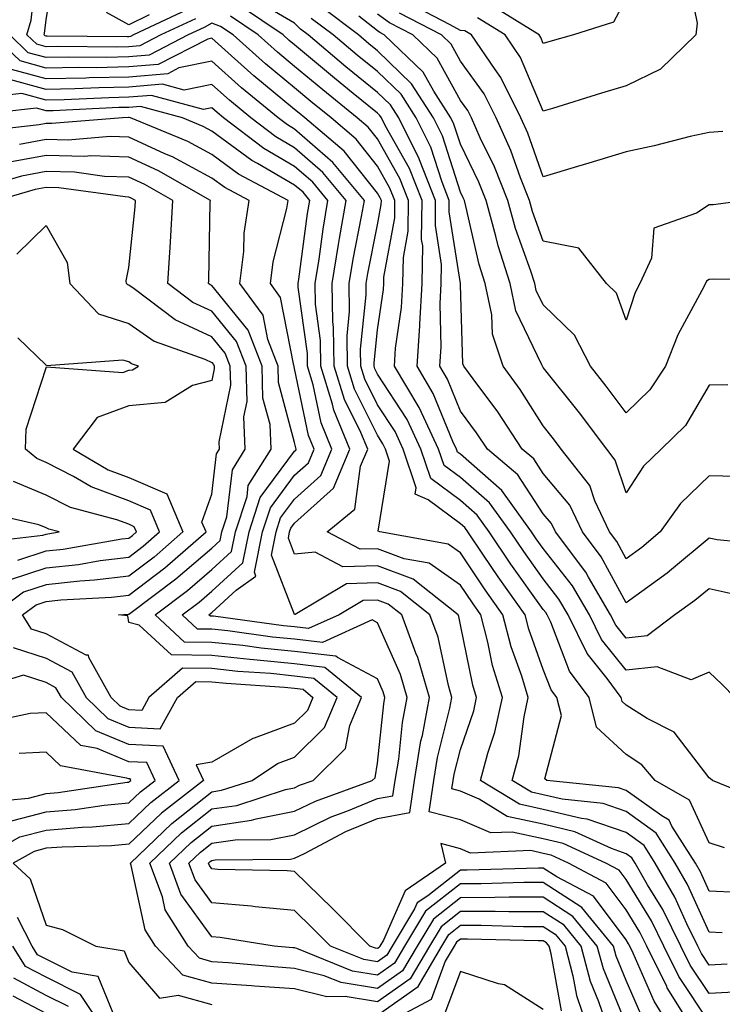
# Model space of a CAD drawing. Units: inches. Extents: x 1000163 to 1002803, y 7247738 to 7250378.
# Drawn here: x 1001745 to 1001830, y 7248425 to 7248544 of the extents above; entities that cross this region are included whole.
import ezdxf

# ---------------------------------------------------------------- set-up
doc = ezdxf.new("R2010")
doc.units = ezdxf.units.IN
doc.header["$MEASUREMENT"] = 0
doc.layers.add('Contour_10007247', color=7, linetype='Continuous', true_color=0x63177c)

msp = doc.modelspace()

# ---------------------------------------------------------------- linework, layer by layer
at = {"layer": 'Contour_10007247'}
for points in [[(1001766.09, 7248543.88, 3082), (1001761.9, 7248541.92, 3082), (1001759.36, 7248540.61, 3082), (1001758.05, 7248540.49, 3082), (1001756.59, 7248540.46, 3082), (1001749.46, 7248540.51, 3082), (1001748.05, 7248540.48, 3082), (1001746.93, 7248540.8, 3082), (1001745.75, 7248541.92, 3082), (1001746.25, 7248543.72, 3082), (1001747.07, 7248550.94, 3082)], [(1001765.03, 7248544.94, 3081), (1001758.6, 7248541.92, 3081), (1001758.24, 7248541.73, 3081), (1001758.05, 7248541.71, 3081), (1001757.84, 7248541.71, 3081), (1001748.2, 7248541.77, 3081), (1001748.05, 7248541.77, 3081), (1001747.93, 7248541.8, 3081), (1001747.82, 7248541.92, 3081), (1001747.86, 7248542.11, 3081), (1001748.05, 7248543.75, 3081), (1001749.21, 7248550.76, 3081)], [(1001825.41, 7248549.28, 3073), (1001826.62, 7248543.35, 3073), (1001826.46, 7248541.92, 3073), (1001822.19, 7248537.78, 3073), (1001818.05, 7248535.77, 3073), (1001815.06, 7248534.91, 3073), (1001809.18, 7248533.05, 3073), (1001808.05, 7248532.71, 3073), (1001805.32, 7248539.19, 3073), (1001803.47, 7248541.92, 3073), (1001800.13, 7248544, 3073)], [(1001829.7, 7248530.27, 3074), (1001828.05, 7248530.16, 3074), (1001825.78, 7248529.65, 3074), (1001821.44, 7248528.53, 3074), (1001818.05, 7248527.83, 3074), (1001813.53, 7248526.44, 3074), (1001812.16, 7248526.03, 3074), (1001808.05, 7248524.79, 3074), (1001806.18, 7248530.05, 3074), (1001805.35, 7248531.92, 3074), (1001802.92, 7248536.79, 3074), (1001802.23, 7248537.74, 3074), (1001799.39, 7248541.92, 3074), (1001798.57, 7248542.44, 3074), (1001798.05, 7248542.45, 3074), (1001796.82, 7248543.15, 3074), (1001791.87, 7248545.74, 3074)], [(1001818.05, 7248546.37, 3072), (1001816.51, 7248543.46, 3072), (1001811.7, 7248541.92, 3072), (1001808.84, 7248541.13, 3072), (1001808.05, 7248540.89, 3072), (1001807.75, 7248541.62, 3072), (1001807.54, 7248541.92, 3072), (1001801.69, 7248545.56, 3072)], [(1001760.48, 7248544.35, 3080), (1001758.05, 7248543.13, 3080), (1001755.35, 7248544.62, 3080)], [(1001831.16, 7248461.92, 3081), (1001829.63, 7248463.5, 3081), (1001828.05, 7248465, 3081), (1001825.91, 7248464.06, 3081), (1001821.78, 7248465.65, 3081), (1001818.05, 7248465.21, 3081), (1001815.08, 7248468.95, 3081), (1001813.63, 7248471.92, 3081), (1001811.56, 7248475.43, 3081), (1001808.05, 7248479.91, 3081), (1001807.21, 7248481.08, 3081), (1001806.64, 7248481.92, 3081), (1001803.04, 7248486.91, 3081), (1001798.05, 7248491.29, 3081), (1001797.69, 7248491.56, 3081), (1001797.56, 7248491.92, 3081), (1001797.13, 7248492.84, 3081), (1001794.78, 7248498.65, 3081), (1001792.82, 7248501.92, 3081), (1001793.15, 7248506.82, 3081), (1001793.14, 7248507.01, 3081), (1001793.43, 7248511.92, 3081), (1001793.5, 7248516.47, 3081), (1001793.37, 7248517.24, 3081), (1001793.43, 7248521.92, 3081), (1001791.91, 7248525.78, 3081), (1001788.98, 7248530.99, 3081), (1001788.51, 7248531.92, 3081), (1001788.33, 7248532.2, 3081), (1001788.05, 7248532.48, 3081), (1001785.1, 7248534.87, 3081), (1001782.84, 7248536.71, 3081), (1001778.05, 7248540.72, 3081), (1001777.39, 7248541.26, 3081), (1001776.65, 7248541.92, 3081), (1001771.53, 7248545.4, 3081)], [(1001830.6, 7248474.47, 3080), (1001828.05, 7248475.06, 3080), (1001826.34, 7248473.63, 3080), (1001823.91, 7248471.92, 3080), (1001820.58, 7248469.39, 3080), (1001818.05, 7248469.1, 3080), (1001816.8, 7248470.67, 3080), (1001816.18, 7248471.92, 3080), (1001813.5, 7248476.47, 3080), (1001813.19, 7248477.06, 3080), (1001809.51, 7248481.92, 3080), (1001809.05, 7248482.92, 3080), (1001808.05, 7248484.11, 3080), (1001804.96, 7248488.83, 3080), (1001801.3, 7248491.92, 3080), (1001800.01, 7248493.88, 3080), (1001798.05, 7248496.5, 3080), (1001796.49, 7248500.36, 3080), (1001795.55, 7248501.92, 3080), (1001795.71, 7248504.26, 3080), (1001795.6, 7248509.47, 3080), (1001795.74, 7248511.92, 3080), (1001795.77, 7248514.2, 3080), (1001795.03, 7248518.9, 3080), (1001795.06, 7248521.92, 3080), (1001793.13, 7248526.84, 3080), (1001793.09, 7248526.96, 3080), (1001790.61, 7248531.92, 3080), (1001789.61, 7248533.48, 3080), (1001788.05, 7248534.99, 3080), (1001784.22, 7248538.09, 3080), (1001779.67, 7248541.92, 3080), (1001778.75, 7248542.62, 3080), (1001778.05, 7248543.33, 3080), (1001774.66, 7248545.31, 3080)], [(1001831.36, 7248488.61, 3078), (1001828.05, 7248488.71, 3078), (1001824.6, 7248485.37, 3078), (1001822.17, 7248481.92, 3078), (1001819.93, 7248480.04, 3078), (1001818.05, 7248478.66, 3078), (1001816.91, 7248480.78, 3078), (1001816.04, 7248481.92, 3078), (1001814.28, 7248485.69, 3078), (1001813.67, 7248487.54, 3078), (1001810.22, 7248491.92, 3078), (1001809.29, 7248493.16, 3078), (1001808.05, 7248494.71, 3078), (1001805.26, 7248499.13, 3078), (1001803.2, 7248501.92, 3078), (1001801.91, 7248505.78, 3078), (1001801.84, 7248508.13, 3078), (1001801.04, 7248511.92, 3078), (1001800.33, 7248514.2, 3078), (1001798.7, 7248521.27, 3078), (1001798.53, 7248521.92, 3078), (1001798.39, 7248522.26, 3078), (1001798.05, 7248522.96, 3078), (1001795.88, 7248529.75, 3078), (1001794.79, 7248531.92, 3078), (1001792.16, 7248536.03, 3078), (1001788.05, 7248540.01, 3078), (1001787, 7248540.87, 3078), (1001785.75, 7248541.92, 3078), (1001781.36, 7248545.23, 3078)], [(1001832.5, 7248521.92, 3075), (1001828.54, 7248521.43, 3075), (1001828.05, 7248521.4, 3075), (1001826.53, 7248520.4, 3075), (1001821.39, 7248518.58, 3075), (1001821.12, 7248514.99, 3075), (1001819.7, 7248511.92, 3075), (1001819.15, 7248510.82, 3075), (1001818.05, 7248507.49, 3075), (1001816.87, 7248510.74, 3075), (1001815.66, 7248511.92, 3075), (1001812.33, 7248516.2, 3075), (1001808.05, 7248517.01, 3075), (1001806.74, 7248520.61, 3075), (1001806.38, 7248521.92, 3075), (1001805.31, 7248524.66, 3075), (1001804.12, 7248527.99, 3075), (1001802.37, 7248531.92, 3075), (1001800.93, 7248534.8, 3075), (1001798.05, 7248538.75, 3075), (1001796.93, 7248540.8, 3075), (1001795.75, 7248541.92, 3075), (1001790.69, 7248544.56, 3075)], [(1001829.9, 7248443.77, 3083), (1001828.05, 7248444.37, 3083), (1001825.68, 7248449.55, 3083), (1001821.54, 7248451.92, 3083), (1001819.95, 7248453.82, 3083), (1001818.05, 7248455.03, 3083), (1001814.46, 7248458.33, 3083), (1001813.57, 7248461.92, 3083), (1001811.22, 7248465.09, 3083), (1001808.95, 7248471.02, 3083), (1001808.51, 7248471.92, 3083), (1001808.34, 7248472.21, 3083), (1001808.05, 7248472.57, 3083), (1001804.15, 7248478.02, 3083), (1001801.52, 7248481.92, 3083), (1001800.06, 7248483.93, 3083), (1001798.05, 7248485.7, 3083), (1001794.49, 7248488.36, 3083), (1001793.28, 7248491.92, 3083), (1001791.61, 7248495.48, 3083), (1001788.05, 7248500.96, 3083), (1001787.73, 7248501.6, 3083), (1001787.63, 7248501.92, 3083), (1001787.63, 7248502.34, 3083), (1001788.05, 7248506.34, 3083), (1001788.76, 7248511.21, 3083), (1001788.8, 7248511.92, 3083), (1001788.82, 7248512.69, 3083), (1001790.12, 7248519.85, 3083), (1001790.15, 7248521.92, 3083), (1001789.55, 7248523.42, 3083), (1001788.05, 7248526.1, 3083), (1001785.48, 7248529.35, 3083), (1001782.44, 7248531.92, 3083), (1001780.01, 7248533.88, 3083), (1001778.05, 7248535.53, 3083), (1001774.55, 7248538.42, 3083), (1001770.64, 7248541.92, 3083), (1001769.09, 7248542.96, 3083), (1001768.05, 7248543.36, 3083), (1001767.14, 7248542.83, 3083), (1001765.2, 7248541.92, 3083), (1001760.48, 7248539.49, 3083), (1001758.05, 7248539.27, 3083), (1001755.35, 7248539.22, 3083), (1001750.72, 7248539.25, 3083), (1001748.05, 7248539.2, 3083), (1001745.91, 7248539.78, 3083), (1001743.67, 7248541.92, 3083)], [(1001835.27, 7248449.14, 3082), (1001828.48, 7248451.92, 3082), (1001828.23, 7248452.1, 3082), (1001828.05, 7248452.24, 3082), (1001823.86, 7248457.73, 3082), (1001820.57, 7248459.4, 3082), (1001818.05, 7248461, 3082), (1001817.57, 7248461.44, 3082), (1001817.45, 7248461.92, 3082), (1001815.74, 7248464.23, 3082), (1001813.36, 7248467.23, 3082), (1001811.07, 7248471.92, 3082), (1001809.94, 7248473.81, 3082), (1001808.05, 7248476.24, 3082), (1001805.69, 7248479.56, 3082), (1001804.08, 7248481.92, 3082), (1001801.55, 7248485.42, 3082), (1001798.05, 7248488.49, 3082), (1001796.09, 7248489.96, 3082), (1001795.42, 7248491.92, 3082), (1001793.1, 7248496.87, 3082), (1001793.07, 7248496.94, 3082), (1001790.08, 7248501.92, 3082), (1001790.23, 7248504.1, 3082), (1001790.95, 7248509.02, 3082), (1001791.12, 7248511.92, 3082), (1001791.17, 7248515.04, 3082), (1001791.74, 7248518.23, 3082), (1001791.79, 7248521.92, 3082), (1001790.74, 7248524.61, 3082), (1001788.05, 7248529.37, 3082), (1001786.93, 7248530.8, 3082), (1001785.59, 7248531.92, 3082), (1001781.43, 7248535.3, 3082), (1001778.05, 7248538.12, 3082), (1001775.97, 7248539.84, 3082), (1001773.65, 7248541.92, 3082), (1001770.32, 7248544.19, 3082)], [(1001836.38, 7248480.25, 3079), (1001829.02, 7248480.95, 3079), (1001828.05, 7248481.18, 3079), (1001823.51, 7248477.38, 3079), (1001823.01, 7248476.96, 3079), (1001818.05, 7248473.37, 3079), (1001815.04, 7248478.91, 3079), (1001812.78, 7248481.92, 3079), (1001811.27, 7248485.14, 3079), (1001808.05, 7248488.98, 3079), (1001806.89, 7248490.76, 3079), (1001805.51, 7248491.92, 3079), (1001802.56, 7248496.43, 3079), (1001799.57, 7248500.4, 3079), (1001798.45, 7248501.92, 3079), (1001798.35, 7248502.22, 3079), (1001798.05, 7248511.75, 3079), (1001798.05, 7248511.92, 3079), (1001796.69, 7248520.56, 3079), (1001796.7, 7248521.92, 3079), (1001795.83, 7248524.14, 3079), (1001794.49, 7248528.36, 3079), (1001792.7, 7248531.92, 3079), (1001790.89, 7248534.76, 3079), (1001788.05, 7248537.5, 3079), (1001785.61, 7248539.48, 3079), (1001782.71, 7248541.92, 3079), (1001780.05, 7248543.92, 3079)], [(1001830.31, 7248499.66, 3077), (1001828.05, 7248499.63, 3077), (1001825.2, 7248494.77, 3077), (1001822.29, 7248491.92, 3077), (1001820.13, 7248489.84, 3077), (1001818.05, 7248486.64, 3077), (1001816.73, 7248490.6, 3077), (1001815.7, 7248491.92, 3077), (1001812.42, 7248496.3, 3077), (1001808.05, 7248501.76, 3077), (1001807.99, 7248501.86, 3077), (1001807.94, 7248501.92, 3077), (1001807.89, 7248502.08, 3077), (1001804.73, 7248508.6, 3077), (1001804.04, 7248511.92, 3077), (1001802.6, 7248516.47, 3077), (1001802.33, 7248517.64, 3077), (1001801.15, 7248521.92, 3077), (1001800.27, 7248524.14, 3077), (1001798.05, 7248528.72, 3077), (1001797.27, 7248531.14, 3077), (1001796.89, 7248531.92, 3077), (1001794.83, 7248535.14, 3077), (1001793.57, 7248537.44, 3077), (1001788.87, 7248541.92, 3077), (1001788.33, 7248542.2, 3077), (1001788.05, 7248542.41, 3077), (1001785.79, 7248544.18, 3077)], [(1001837.67, 7248512.3, 3076), (1001828.57, 7248512.44, 3076), (1001828.05, 7248512.41, 3076), (1001827.76, 7248512.21, 3076), (1001827.62, 7248511.92, 3076), (1001827.2, 7248511.07, 3076), (1001824.27, 7248505.7, 3076), (1001822.78, 7248501.92, 3076), (1001820.89, 7248499.08, 3076), (1001818.05, 7248496.28, 3076), (1001815.65, 7248499.52, 3076), (1001813.74, 7248501.92, 3076), (1001811.8, 7248505.67, 3076), (1001808.05, 7248509.34, 3076), (1001807.21, 7248511.08, 3076), (1001807.03, 7248511.92, 3076), (1001806.56, 7248513.41, 3076), (1001804.69, 7248518.56, 3076), (1001803.76, 7248521.92, 3076), (1001802.15, 7248526.02, 3076), (1001800.45, 7248529.52, 3076), (1001799.38, 7248531.92, 3076), (1001798.93, 7248532.8, 3076), (1001798.05, 7248534.02, 3076), (1001795.25, 7248539.12, 3076), (1001792.31, 7248541.92, 3076), (1001789.51, 7248543.38, 3076), (1001788.05, 7248544.45, 3076)], [(1001831.58, 7248438.39, 3084), (1001828.05, 7248438.53, 3084), (1001827.01, 7248440.88, 3084), (1001826.4, 7248441.92, 3084), (1001823.57, 7248446.4, 3084), (1001823.25, 7248447.12, 3084), (1001822.34, 7248447.63, 3084), (1001818.05, 7248450.7, 3084), (1001817.14, 7248451.01, 3084), (1001808.48, 7248451.92, 3084), (1001808.24, 7248452.11, 3084), (1001810.23, 7248459.74, 3084), (1001809.68, 7248461.92, 3084), (1001808.99, 7248462.86, 3084), (1001808.05, 7248465.31, 3084), (1001806.31, 7248470.18, 3084), (1001805.85, 7248471.92, 3084), (1001802.62, 7248476.49, 3084), (1001800.85, 7248479.12, 3084), (1001798.95, 7248481.92, 3084), (1001798.58, 7248482.45, 3084), (1001798.05, 7248482.91, 3084), (1001794.17, 7248485.8, 3084), (1001792.6, 7248486.47, 3084), (1001792.73, 7248487.24, 3084), (1001791.16, 7248491.92, 3084), (1001790.16, 7248494.03, 3084), (1001788.05, 7248497.27, 3084), (1001786.51, 7248500.38, 3084), (1001786.03, 7248501.92, 3084), (1001786, 7248503.97, 3084), (1001786.69, 7248510.56, 3084), (1001786.67, 7248511.92, 3084), (1001786.86, 7248513.11, 3084), (1001788.05, 7248519, 3084), (1001788.5, 7248521.47, 3084), (1001788.51, 7248521.92, 3084), (1001788.37, 7248522.24, 3084), (1001788.05, 7248522.83, 3084), (1001784.04, 7248527.91, 3084), (1001779.29, 7248531.92, 3084), (1001778.61, 7248532.48, 3084), (1001778.05, 7248532.94, 3084), (1001773.13, 7248537, 3084), (1001771.61, 7248538.36, 3084), (1001768.05, 7248541.53, 3084), (1001767.56, 7248541.43, 3084), (1001761.6, 7248538.37, 3084), (1001758.05, 7248538.06, 3084), (1001754.1, 7248537.97, 3084), (1001751.98, 7248537.99, 3084), (1001748.05, 7248537.91, 3084), (1001744.91, 7248538.78, 3084), (1001741.6, 7248541.92, 3084)], [(1001829.65, 7248433.52, 3085), (1001828.05, 7248433.58, 3085), (1001825.47, 7248439.34, 3085), (1001823.98, 7248441.92, 3085), (1001821.68, 7248445.55, 3085), (1001818.05, 7248448.16, 3085), (1001815.26, 7248449.13, 3085), (1001810.33, 7248449.64, 3085), (1001808.05, 7248450.19, 3085), (1001806.62, 7248450.49, 3085), (1001804.29, 7248451.92, 3085), (1001805.09, 7248454.88, 3085), (1001805.74, 7248459.61, 3085), (1001806.24, 7248461.92, 3085), (1001805.45, 7248464.52, 3085), (1001804.18, 7248468.05, 3085), (1001803.18, 7248471.92, 3085), (1001801.05, 7248474.92, 3085), (1001798.05, 7248479.39, 3085), (1001796.57, 7248480.44, 3085), (1001788.32, 7248481.92, 3085), (1001788.13, 7248482, 3085), (1001789.51, 7248490.46, 3085), (1001789.02, 7248491.92, 3085), (1001788.7, 7248492.57, 3085), (1001788.05, 7248493.59, 3085), (1001785.28, 7248499.15, 3085), (1001784.43, 7248501.92, 3085), (1001784.37, 7248505.6, 3085), (1001784.68, 7248508.55, 3085), (1001784.62, 7248511.92, 3085), (1001785.1, 7248514.87, 3085), (1001786.13, 7248520, 3085), (1001786.46, 7248521.92, 3085), (1001782.67, 7248526.54, 3085), (1001778.05, 7248530.55, 3085), (1001777.19, 7248531.06, 3085), (1001776.06, 7248531.92, 3085), (1001771.65, 7248535.52, 3085), (1001768.05, 7248538.74, 3085), (1001764.07, 7248537.94, 3085), (1001762.73, 7248537.24, 3085), (1001758.05, 7248536.84, 3085), (1001753.24, 7248536.73, 3085), (1001752.85, 7248536.72, 3085), (1001748.05, 7248536.62, 3085), (1001743.89, 7248537.76, 3085)], [(1001830.22, 7248429.75, 3086), (1001828.05, 7248429.63, 3086), (1001827.14, 7248431.01, 3086), (1001826.68, 7248431.92, 3086), (1001825.37, 7248434.6, 3086), (1001823.94, 7248437.81, 3086), (1001821.57, 7248441.92, 3086), (1001820.21, 7248444.08, 3086), (1001818.05, 7248445.62, 3086), (1001813.36, 7248447.23, 3086), (1001812.66, 7248447.31, 3086), (1001808.05, 7248448.42, 3086), (1001805.17, 7248449.04, 3086), (1001800.46, 7248451.92, 3086), (1001801.34, 7248455.21, 3086), (1001802.21, 7248457.76, 3086), (1001803.12, 7248461.92, 3086), (1001801.94, 7248465.81, 3086), (1001801.36, 7248468.61, 3086), (1001800.5, 7248471.92, 3086), (1001799.49, 7248473.36, 3086), (1001798.05, 7248475.49, 3086), (1001794.28, 7248478.15, 3086), (1001791.28, 7248478.69, 3086), (1001788.05, 7248479.89, 3086), (1001785.97, 7248479.84, 3086), (1001781.97, 7248481.92, 3086), (1001785.3, 7248484.67, 3086), (1001786.01, 7248489.88, 3086), (1001786.87, 7248491.92, 3086), (1001786.04, 7248493.93, 3086), (1001784.05, 7248497.92, 3086), (1001782.82, 7248501.92, 3086), (1001782.75, 7248506.62, 3086), (1001782.66, 7248507.31, 3086), (1001782.57, 7248511.92, 3086), (1001783.33, 7248516.64, 3086), (1001783.48, 7248517.35, 3086), (1001784.27, 7248521.92, 3086), (1001781.46, 7248525.33, 3086), (1001778.05, 7248528.3, 3086), (1001775.76, 7248529.63, 3086), (1001772.77, 7248531.92, 3086), (1001770.17, 7248534.04, 3086), (1001768.05, 7248535.93, 3086), (1001764.71, 7248535.26, 3086), (1001762.1, 7248535.97, 3086), (1001758.05, 7248535.62, 3086), (1001754.43, 7248535.54, 3086), (1001751.54, 7248535.41, 3086), (1001748.05, 7248535.33, 3086), (1001743.34, 7248536.63, 3086)], [(1001832.57, 7248426.44, 3087), (1001828.05, 7248426.19, 3087), (1001825.76, 7248429.63, 3087), (1001824.63, 7248431.92, 3087), (1001822.47, 7248436.34, 3087), (1001820.64, 7248439.33, 3087), (1001819.14, 7248441.92, 3087), (1001818.72, 7248442.59, 3087), (1001818.05, 7248443.07, 3087), (1001816.28, 7248443.69, 3087), (1001811.86, 7248445.73, 3087), (1001808.05, 7248446.65, 3087), (1001803.71, 7248447.58, 3087), (1001800.3, 7248449.67, 3087), (1001798.05, 7248450.62, 3087), (1001797.02, 7248450.89, 3087), (1001797.18, 7248451.92, 3087), (1001797.31, 7248452.66, 3087), (1001798.05, 7248455.66, 3087), (1001799.65, 7248460.32, 3087), (1001799.99, 7248461.92, 3087), (1001799.54, 7248463.41, 3087), (1001798.05, 7248470.72, 3087), (1001797.84, 7248471.71, 3087), (1001797.76, 7248471.92, 3087), (1001792.35, 7248476.22, 3087), (1001788.05, 7248477.83, 3087), (1001783.85, 7248477.72, 3087), (1001780.51, 7248479.46, 3087), (1001778.05, 7248479.24, 3087), (1001777.3, 7248481.17, 3087), (1001777.44, 7248481.92, 3087), (1001777.6, 7248482.37, 3087), (1001778.05, 7248482.98, 3087), (1001782.75, 7248487.22, 3087), (1001784.71, 7248491.92, 3087), (1001782.77, 7248496.64, 3087), (1001782.62, 7248497.35, 3087), (1001781.21, 7248501.92, 3087), (1001781.17, 7248505.04, 3087), (1001780.57, 7248509.4, 3087), (1001780.52, 7248511.92, 3087), (1001781, 7248514.87, 3087), (1001781.48, 7248518.49, 3087), (1001782.07, 7248521.92, 3087), (1001780.26, 7248524.13, 3087), (1001778.05, 7248526.05, 3087), (1001774.34, 7248528.21, 3087), (1001769.48, 7248531.92, 3087), (1001768.69, 7248532.56, 3087), (1001768.05, 7248533.13, 3087), (1001767.04, 7248532.93, 3087), (1001760.76, 7248534.63, 3087), (1001758.05, 7248534.4, 3087), (1001755.62, 7248534.35, 3087), (1001750.22, 7248534.09, 3087), (1001748.05, 7248534.04, 3087), (1001745.12, 7248534.85, 3087), (1001740.47, 7248534.34, 3087)], [(1001828.05, 7248422.75, 3088), (1001824.39, 7248428.26, 3088), (1001822.58, 7248431.92, 3088), (1001821.09, 7248434.96, 3088), (1001818.05, 7248439.94, 3088), (1001817.2, 7248441.07, 3088), (1001815.59, 7248441.92, 3088), (1001810.43, 7248444.3, 3088), (1001808.05, 7248444.88, 3088), (1001804.28, 7248445.69, 3088), (1001801.72, 7248445.59, 3088), (1001798.05, 7248447.14, 3088), (1001794.27, 7248448.14, 3088), (1001794.85, 7248451.92, 3088), (1001795.3, 7248454.67, 3088), (1001796.79, 7248460.66, 3088), (1001797.03, 7248461.92, 3088), (1001796.6, 7248463.37, 3088), (1001795.36, 7248469.23, 3088), (1001794.37, 7248471.92, 3088), (1001790.84, 7248474.71, 3088), (1001788.05, 7248475.76, 3088), (1001784.3, 7248475.67, 3088), (1001778.1, 7248471.97, 3088), (1001778.05, 7248471.97, 3088), (1001775.25, 7248479.12, 3088), (1001775.81, 7248481.92, 3088), (1001776.36, 7248483.61, 3088), (1001778.05, 7248485.88, 3088), (1001781.22, 7248488.75, 3088), (1001782.55, 7248491.92, 3088), (1001781.24, 7248495.11, 3088), (1001780.3, 7248499.67, 3088), (1001779.6, 7248501.92, 3088), (1001779.58, 7248503.45, 3088), (1001778.48, 7248511.49, 3088), (1001778.47, 7248511.92, 3088), (1001778.56, 7248512.43, 3088), (1001779.6, 7248520.37, 3088), (1001779.88, 7248521.92, 3088), (1001779.06, 7248522.93, 3088), (1001778.05, 7248523.8, 3088), (1001773.56, 7248526.41, 3088), (1001772.89, 7248526.76, 3088), (1001768.05, 7248530.32, 3088), (1001767.01, 7248530.88, 3088), (1001764.51, 7248531.92, 3088), (1001759.43, 7248533.3, 3088), (1001758.05, 7248533.18, 3088), (1001756.82, 7248533.15, 3088), (1001748.9, 7248532.77, 3088), (1001748.05, 7248532.75, 3088), (1001746.9, 7248533.07, 3088), (1001738.26, 7248532.13, 3088)], [(1001826.09, 7248421.92, 3089), (1001823.01, 7248426.88, 3089), (1001822.94, 7248427.03, 3089), (1001820.53, 7248431.92, 3089), (1001819.71, 7248433.58, 3089), (1001818.05, 7248436.3, 3089), (1001815.65, 7248439.52, 3089), (1001811.09, 7248441.92, 3089), (1001809.01, 7248442.88, 3089), (1001808.05, 7248443.11, 3089), (1001806.53, 7248443.44, 3089), (1001799.27, 7248443.14, 3089), (1001798.05, 7248443.66, 3089), (1001795.68, 7248444.29, 3089), (1001796.24, 7248441.92, 3089), (1001791.38, 7248438.59, 3089), (1001788.77, 7248432.64, 3089), (1001788.33, 7248431.92, 3089), (1001788.23, 7248431.74, 3089), (1001788.05, 7248431.62, 3089), (1001787.79, 7248431.66, 3089), (1001787.14, 7248431.92, 3089), (1001782.6, 7248436.47, 3089), (1001778.05, 7248440.92, 3089), (1001777.14, 7248441.01, 3089), (1001768.79, 7248441.18, 3089), (1001768.05, 7248441.24, 3089), (1001767.77, 7248441.64, 3089), (1001767.66, 7248441.92, 3089), (1001767.85, 7248442.12, 3089), (1001768.05, 7248442.26, 3089), (1001768.45, 7248442.32, 3089), (1001777.55, 7248442.42, 3089), (1001778.05, 7248442.53, 3089), (1001779.23, 7248443.1, 3089), (1001784.21, 7248445.76, 3089), (1001788.05, 7248447.34, 3089), (1001791.93, 7248448.04, 3089), (1001792.51, 7248451.92, 3089), (1001793.29, 7248456.68, 3089), (1001793.46, 7248457.33, 3089), (1001794.34, 7248461.92, 3089), (1001792.9, 7248466.77, 3089), (1001792.68, 7248467.29, 3089), (1001790.97, 7248471.92, 3089), (1001789.34, 7248473.21, 3089), (1001788.05, 7248473.7, 3089), (1001786.32, 7248473.65, 3089), (1001783.41, 7248471.92, 3089), (1001779.72, 7248470.25, 3089), (1001778.05, 7248470.45, 3089), (1001776.71, 7248470.58, 3089), (1001768.24, 7248471.73, 3089), (1001768.05, 7248471.75, 3089), (1001767.88, 7248471.75, 3089), (1001767.71, 7248471.92, 3089), (1001767.9, 7248472.07, 3089), (1001768.05, 7248472.19, 3089), (1001771.01, 7248474.88, 3089), (1001773.38, 7248476.59, 3089), (1001773.2, 7248477.07, 3089), (1001774.18, 7248481.92, 3089), (1001775.13, 7248484.84, 3089), (1001778.05, 7248488.77, 3089), (1001779.71, 7248490.26, 3089), (1001780.4, 7248491.92, 3089), (1001779.71, 7248493.58, 3089), (1001778.05, 7248501.64, 3089), (1001777.99, 7248501.86, 3089), (1001777.99, 7248501.92, 3089), (1001777.95, 7248502.02, 3089), (1001776.36, 7248510.23, 3089), (1001775.13, 7248511.92, 3089), (1001775.45, 7248514.52, 3089), (1001777.11, 7248520.98, 3089), (1001777.26, 7248521.92, 3089), (1001771.26, 7248525.13, 3089), (1001768.05, 7248527.49, 3089), (1001765.17, 7248529.04, 3089), (1001758.24, 7248531.92, 3089), (1001758.09, 7248531.96, 3089), (1001758.01, 7248531.96, 3089), (1001757.26, 7248531.92, 3089), (1001748.75, 7248531.22, 3089), (1001748.05, 7248531.24, 3089), (1001747.21, 7248531.08, 3089), (1001739.76, 7248530.21, 3089)], [(1001823.5, 7248421.92, 3090), (1001821.41, 7248425.28, 3090), (1001818.89, 7248431.08, 3090), (1001818.48, 7248431.92, 3090), (1001818.33, 7248432.2, 3090), (1001818.05, 7248432.67, 3090), (1001814.09, 7248437.96, 3090), (1001809.68, 7248440.29, 3090), (1001808.05, 7248441.34, 3090), (1001807.47, 7248441.34, 3090), (1001798.88, 7248441.09, 3090), (1001798.05, 7248441.09, 3090), (1001794.12, 7248437.99, 3090), (1001792.84, 7248437.13, 3090), (1001792.53, 7248436.4, 3090), (1001789.83, 7248431.92, 3090), (1001789.17, 7248430.8, 3090), (1001788.05, 7248430.01, 3090), (1001786.41, 7248430.28, 3090), (1001782.39, 7248431.92, 3090), (1001780.22, 7248434.09, 3090), (1001778.05, 7248436.22, 3090), (1001773.3, 7248436.67, 3090), (1001772.86, 7248436.73, 3090), (1001768.05, 7248437.13, 3090), (1001766.05, 7248439.92, 3090), (1001765.3, 7248441.92, 3090), (1001766.7, 7248443.27, 3090), (1001768.05, 7248444.33, 3090), (1001770.87, 7248444.74, 3090), (1001775.18, 7248444.79, 3090), (1001778.05, 7248445.36, 3090), (1001782.45, 7248447.52, 3090), (1001784.33, 7248448.2, 3090), (1001788.05, 7248449.73, 3090), (1001789.9, 7248450.07, 3090), (1001790.18, 7248451.92, 3090), (1001790.6, 7248454.47, 3090), (1001791.07, 7248458.9, 3090), (1001791.64, 7248461.92, 3090), (1001790.82, 7248464.69, 3090), (1001788.05, 7248470.96, 3090), (1001787.42, 7248471.3, 3090), (1001781.39, 7248468.58, 3090), (1001778.05, 7248468.96, 3090), (1001775.36, 7248469.23, 3090), (1001770, 7248469.97, 3090), (1001768.05, 7248470.17, 3090), (1001766.32, 7248470.19, 3090), (1001764.46, 7248471.92, 3090), (1001766.52, 7248473.45, 3090), (1001768.05, 7248474.78, 3090), (1001771.79, 7248478.18, 3090), (1001772.55, 7248481.92, 3090), (1001773.9, 7248486.07, 3090), (1001778.05, 7248491.66, 3090), (1001778.19, 7248491.78, 3090), (1001778.25, 7248491.92, 3090), (1001778.19, 7248492.06, 3090), (1001778.05, 7248492.73, 3090), (1001776.11, 7248499.98, 3090), (1001776.06, 7248501.92, 3090), (1001774.81, 7248505.16, 3090), (1001774.24, 7248508.11, 3090), (1001771.44, 7248511.92, 3090), (1001771.92, 7248515.79, 3090), (1001771.96, 7248518.01, 3090), (1001772.57, 7248521.92, 3090), (1001769.62, 7248523.49, 3090), (1001768.05, 7248524.65, 3090), (1001763.32, 7248527.19, 3090), (1001762.38, 7248527.59, 3090), (1001758.05, 7248529.58, 3090), (1001755.78, 7248529.65, 3090), (1001750.74, 7248529.23, 3090), (1001748.05, 7248529.3, 3090), (1001744.83, 7248528.7, 3090)], [(1001819.82, 7248423.69, 3091), (1001818.05, 7248427.75, 3091), (1001816.84, 7248430.71, 3091), (1001816.51, 7248431.92, 3091), (1001812.7, 7248436.57, 3091), (1001808.05, 7248439.59, 3091), (1001805.72, 7248439.59, 3091), (1001800.54, 7248439.43, 3091), (1001798.05, 7248439.42, 3091), (1001793.85, 7248436.12, 3091), (1001791.32, 7248431.92, 3091), (1001790.11, 7248429.86, 3091), (1001788.05, 7248428.4, 3091), (1001785.02, 7248428.89, 3091), (1001778.33, 7248431.64, 3091), (1001778.05, 7248431.71, 3091), (1001777.84, 7248431.71, 3091), (1001775.59, 7248431.92, 3091), (1001769.07, 7248432.94, 3091), (1001768.05, 7248433.02, 3091), (1001764.33, 7248438.2, 3091), (1001762.94, 7248441.92, 3091), (1001765.55, 7248444.42, 3091), (1001768.05, 7248446.41, 3091), (1001772.86, 7248447.11, 3091), (1001773.41, 7248447.28, 3091), (1001778.05, 7248448.2, 3091), (1001780.55, 7248449.42, 3091), (1001787.42, 7248451.92, 3091), (1001787.75, 7248452.22, 3091), (1001788.05, 7248454, 3091), (1001788.8, 7248461.17, 3091), (1001788.94, 7248461.92, 3091), (1001788.74, 7248462.61, 3091), (1001788.05, 7248464.17, 3091), (1001783.23, 7248466.74, 3091), (1001783.03, 7248466.9, 3091), (1001778.05, 7248467.49, 3091), (1001774.02, 7248467.89, 3091), (1001771.78, 7248468.19, 3091), (1001768.05, 7248468.59, 3091), (1001764.76, 7248468.63, 3091), (1001761.2, 7248471.92, 3091), (1001765.12, 7248474.85, 3091), (1001768.05, 7248477.37, 3091), (1001770.43, 7248479.54, 3091), (1001770.91, 7248481.92, 3091), (1001772.31, 7248486.18, 3091), (1001772.45, 7248487.52, 3091), (1001775.21, 7248491.92, 3091), (1001775.08, 7248494.89, 3091), (1001774.22, 7248498.09, 3091), (1001774.12, 7248501.92, 3091), (1001772.43, 7248506.3, 3091), (1001768.05, 7248511.67, 3091), (1001767.87, 7248511.74, 3091), (1001767.65, 7248511.92, 3091), (1001767.68, 7248512.29, 3091), (1001767.87, 7248521.74, 3091), (1001767.88, 7248521.92, 3091), (1001761.64, 7248525.51, 3091), (1001758.05, 7248527.16, 3091), (1001753.44, 7248527.31, 3091), (1001752.72, 7248527.25, 3091), (1001748.05, 7248527.37, 3091), (1001743.46, 7248526.51, 3091)], [(1001818.05, 7248422.49, 3092), (1001815.3, 7248429.17, 3092), (1001814.56, 7248431.92, 3092), (1001811.63, 7248435.5, 3092), (1001808.05, 7248437.83, 3092), (1001803.95, 7248437.82, 3092), (1001802.2, 7248437.77, 3092), (1001798.05, 7248437.76, 3092), (1001794.79, 7248435.18, 3092), (1001792.82, 7248431.92, 3092), (1001791.06, 7248428.91, 3092), (1001788.05, 7248426.79, 3092), (1001783.65, 7248427.52, 3092), (1001781.63, 7248428.34, 3092), (1001778.05, 7248429.23, 3092), (1001775.53, 7248429.4, 3092), (1001770.08, 7248429.89, 3092), (1001768.05, 7248430.03, 3092), (1001766.57, 7248430.44, 3092), (1001765.18, 7248431.92, 3092), (1001762.44, 7248436.31, 3092), (1001762.1, 7248437.87, 3092), (1001760.59, 7248441.92, 3092), (1001764.4, 7248445.57, 3092), (1001768.05, 7248448.48, 3092), (1001771.06, 7248448.91, 3092), (1001776.96, 7248450.83, 3092), (1001778.05, 7248451.04, 3092), (1001778.64, 7248451.33, 3092), (1001780.27, 7248451.92, 3092), (1001784.2, 7248455.77, 3092), (1001784.69, 7248458.56, 3092), (1001786.1, 7248461.92, 3092), (1001781.7, 7248465.57, 3092), (1001778.05, 7248466, 3092), (1001773.52, 7248466.45, 3092), (1001772.65, 7248466.52, 3092), (1001768.05, 7248467.01, 3092), (1001763.2, 7248467.07, 3092), (1001759.29, 7248470.68, 3092), (1001758.05, 7248470.97, 3092), (1001757.9, 7248471.77, 3092), (1001756.8, 7248471.92, 3092), (1001757.99, 7248471.98, 3092), (1001758.05, 7248471.99, 3092), (1001758.34, 7248472.21, 3092), (1001763.72, 7248476.25, 3092), (1001768.05, 7248479.97, 3092), (1001769.08, 7248480.89, 3092), (1001769.28, 7248481.92, 3092), (1001769.88, 7248483.75, 3092), (1001770.54, 7248489.43, 3092), (1001772.09, 7248491.92, 3092), (1001771.93, 7248495.8, 3092), (1001772.31, 7248497.66, 3092), (1001772.19, 7248501.92, 3092), (1001771.04, 7248504.91, 3092), (1001768.05, 7248508.57, 3092), (1001765.76, 7248509.63, 3092), (1001762.75, 7248511.92, 3092), (1001763.07, 7248516.9, 3092), (1001763.07, 7248516.94, 3092), (1001763.36, 7248521.92, 3092), (1001759.99, 7248523.86, 3092), (1001758.05, 7248524.75, 3092), (1001755.12, 7248524.85, 3092), (1001751.48, 7248525.35, 3092), (1001748.05, 7248525.44, 3092), (1001745.09, 7248524.88, 3092), (1001739.33, 7248523.2, 3092)], [(1001815.86, 7248421.92, 3093), (1001814.77, 7248425.2, 3093), (1001813.76, 7248427.63, 3093), (1001812.62, 7248431.92, 3093), (1001810.56, 7248434.43, 3093), (1001808.05, 7248436.06, 3093), (1001803.91, 7248436.06, 3093), (1001802.23, 7248436.1, 3093), (1001798.05, 7248436.09, 3093), (1001795.72, 7248434.25, 3093), (1001794.31, 7248431.92, 3093), (1001792, 7248427.97, 3093), (1001788.05, 7248425.19, 3093), (1001784.14, 7248425.83, 3093), (1001781.93, 7248425.8, 3093), (1001778.05, 7248426.77, 3093), (1001773.22, 7248427.09, 3093), (1001772.85, 7248427.12, 3093), (1001768.05, 7248427.44, 3093), (1001764.54, 7248428.41, 3093), (1001761.25, 7248431.92, 3093), (1001760.02, 7248433.89, 3093), (1001758.33, 7248441.64, 3093), (1001758.23, 7248441.92, 3093), (1001763.24, 7248446.73, 3093), (1001768.05, 7248450.55, 3093), (1001769.24, 7248450.73, 3093), (1001772.94, 7248451.92, 3093), (1001775.99, 7248453.98, 3093), (1001778.05, 7248454.74, 3093), (1001781.66, 7248458.31, 3093), (1001783.18, 7248461.92, 3093), (1001780.37, 7248464.24, 3093), (1001778.05, 7248464.52, 3093), (1001775.16, 7248464.81, 3093), (1001771.21, 7248465.08, 3093), (1001768.05, 7248465.43, 3093), (1001764.51, 7248465.46, 3093), (1001760.47, 7248461.92, 3093), (1001759.61, 7248460.36, 3093), (1001758.05, 7248460.44, 3093), (1001757.01, 7248460.88, 3093), (1001755.91, 7248461.92, 3093), (1001753.2, 7248466.77, 3093), (1001753.16, 7248467.03, 3093), (1001752.91, 7248467.06, 3093), (1001748.05, 7248469.61, 3093), (1001746.31, 7248470.18, 3093), (1001745.23, 7248471.92, 3093), (1001746.85, 7248473.12, 3093), (1001748.05, 7248473.52, 3093), (1001749.84, 7248473.71, 3093), (1001755.94, 7248474.03, 3093), (1001758.05, 7248474.28, 3093), (1001762.38, 7248477.59, 3093), (1001767.36, 7248481.92, 3093), (1001766.86, 7248483.11, 3093), (1001768.05, 7248486.48, 3093), (1001768.62, 7248491.35, 3093), (1001768.97, 7248491.92, 3093), (1001768.93, 7248492.8, 3093), (1001770.33, 7248499.64, 3093), (1001770.27, 7248501.92, 3093), (1001769.65, 7248503.52, 3093), (1001768.05, 7248505.46, 3093), (1001763.65, 7248507.52, 3093), (1001758.69, 7248511.28, 3093), (1001758.05, 7248511.72, 3093), (1001757.9, 7248511.77, 3093), (1001757.76, 7248511.92, 3093), (1001757.72, 7248512.25, 3093), (1001758.05, 7248513.86, 3093), (1001758.8, 7248521.17, 3093), (1001758.84, 7248521.92, 3093), (1001758.34, 7248522.21, 3093), (1001758.05, 7248522.34, 3093), (1001757.61, 7248522.36, 3093), (1001749.59, 7248523.46, 3093), (1001748.05, 7248523.5, 3093), (1001746.72, 7248523.25, 3093), (1001742.15, 7248521.92, 3093)], [(1001744.52, 7248515.45, 3094), (1001748.05, 7248518.9, 3094), (1001750.6, 7248514.47, 3094), (1001750.94, 7248511.92, 3094), (1001754.37, 7248508.24, 3094), (1001758.05, 7248507.08, 3094), (1001761.09, 7248504.96, 3094), (1001767.21, 7248502.76, 3094), (1001768.05, 7248502.37, 3094), (1001768.26, 7248502.13, 3094), (1001768.33, 7248501.92, 3094), (1001768.34, 7248501.63, 3094), (1001768.05, 7248500.21, 3094), (1001765.72, 7248499.59, 3094), (1001762.41, 7248497.56, 3094), (1001758.05, 7248497.13, 3094), (1001754.23, 7248495.74, 3094), (1001751.34, 7248491.92, 3094), (1001755.55, 7248489.42, 3094), (1001758.05, 7248488.49, 3094), (1001762.64, 7248486.51, 3094), (1001764.55, 7248481.92, 3094), (1001761.08, 7248478.89, 3094), (1001758.05, 7248476.59, 3094), (1001753.89, 7248476.08, 3094), (1001752.12, 7248475.99, 3094), (1001748.05, 7248475.55, 3094), (1001745.32, 7248474.65, 3094), (1001741.63, 7248471.92, 3094)], [(1001743.78, 7248476.19, 3095), (1001748.05, 7248477.58, 3095), (1001751.97, 7248478, 3095), (1001754.59, 7248478.46, 3095), (1001758.05, 7248478.88, 3095), (1001759.78, 7248480.19, 3095), (1001761.76, 7248481.92, 3095), (1001760.66, 7248484.53, 3095), (1001758.05, 7248485.66, 3095), (1001753.48, 7248487.35, 3095), (1001751.35, 7248488.62, 3095), (1001748.05, 7248490.32, 3095), (1001746.92, 7248490.79, 3095), (1001745.58, 7248491.92, 3095), (1001745.66, 7248494.31, 3095), (1001748.05, 7248501.75, 3095), (1001748.11, 7248501.86, 3095), (1001757.3, 7248501.17, 3095), (1001758.05, 7248501.44, 3095), (1001758.49, 7248501.48, 3095), (1001759.2, 7248501.92, 3095), (1001758.35, 7248502.22, 3095), (1001758.05, 7248502.44, 3095), (1001757.3, 7248502.67, 3095), (1001748.11, 7248501.98, 3095), (1001748.05, 7248502.04, 3095), (1001744.63, 7248505.34, 3095)], [(1001744.63, 7248478.5, 3096), (1001748.05, 7248479.63, 3096), (1001750.13, 7248479.84, 3096), (1001757.21, 7248481.08, 3096), (1001758.05, 7248481.18, 3096), (1001758.47, 7248481.5, 3096), (1001758.96, 7248481.92, 3096), (1001758.68, 7248482.55, 3096), (1001758.05, 7248482.84, 3096), (1001756.6, 7248483.37, 3096), (1001750.99, 7248484.86, 3096), (1001748.05, 7248486.37, 3096), (1001744.12, 7248487.99, 3096)], [(1001739.42, 7248480.55, 3097), (1001747.66, 7248481.53, 3097), (1001748.05, 7248481.66, 3097), (1001748.28, 7248481.69, 3097), (1001749.65, 7248481.92, 3097), (1001748.38, 7248482.25, 3097), (1001748.05, 7248482.43, 3097), (1001747.18, 7248482.79, 3097), (1001740.45, 7248484.32, 3097)], [(1001744.1, 7248467.97, 3094), (1001748.05, 7248466.67, 3094), (1001751.17, 7248465.04, 3094), (1001752.9, 7248461.92, 3094), (1001755.52, 7248459.39, 3094), (1001758.05, 7248458.36, 3094), (1001761.81, 7248458.16, 3094), (1001763.9, 7248461.92, 3094), (1001766.11, 7248463.86, 3094), (1001768.05, 7248463.84, 3094), (1001769.79, 7248463.66, 3094), (1001776.81, 7248463.16, 3094), (1001778.05, 7248463.04, 3094), (1001779.06, 7248462.93, 3094), (1001780.26, 7248461.92, 3094), (1001779.6, 7248460.37, 3094), (1001778.05, 7248458.83, 3094), (1001773.15, 7248457.02, 3094), (1001772.99, 7248456.98, 3094), (1001768.05, 7248454.11, 3094), (1001766.17, 7248453.8, 3094), (1001767.05, 7248451.92, 3094), (1001761.99, 7248447.98, 3094), (1001758.05, 7248444.22, 3094), (1001755.94, 7248444.03, 3094), (1001750, 7248443.87, 3094), (1001748.05, 7248443.72, 3094), (1001746.63, 7248443.34, 3094), (1001744.09, 7248441.92, 3094), (1001746.15, 7248440.02, 3094), (1001748.05, 7248434.45, 3094), (1001750.05, 7248433.92, 3094), (1001754.06, 7248431.92, 3094), (1001757.48, 7248431.35, 3094), (1001758.05, 7248429.95, 3094), (1001761.76, 7248425.63, 3094), (1001763.98, 7248425.99, 3094), (1001768.05, 7248424.85, 3094)], [(1001739.2, 7248441.92, 3095), (1001744.88, 7248445.09, 3095), (1001748.05, 7248445.92, 3095), (1001752.42, 7248446.29, 3095), (1001753.66, 7248446.31, 3095), (1001758.05, 7248446.72, 3095), (1001760.71, 7248449.26, 3095), (1001764.13, 7248451.92, 3095), (1001762.18, 7248456.05, 3095), (1001758.05, 7248456.27, 3095), (1001754.05, 7248457.92, 3095), (1001749.9, 7248461.92, 3095), (1001749.23, 7248463.1, 3095), (1001748.05, 7248463.73, 3095), (1001745.34, 7248464.63, 3095), (1001738.75, 7248462.62, 3095)], [(1001743.13, 7248446.84, 3096), (1001748.05, 7248448.14, 3096), (1001751.55, 7248448.42, 3096), (1001755.07, 7248448.94, 3096), (1001758.05, 7248449.22, 3096), (1001759.43, 7248450.54, 3096), (1001761.21, 7248451.92, 3096), (1001760.2, 7248454.07, 3096), (1001758.05, 7248454.18, 3096), (1001754.21, 7248455.76, 3096), (1001752.25, 7248456.12, 3096), (1001748.05, 7248460.07, 3096), (1001746.12, 7248459.99, 3096), (1001741.04, 7248458.93, 3096)], [(1001740.67, 7248449.3, 3097), (1001745.92, 7248449.79, 3097), (1001748.05, 7248450.35, 3097), (1001749.51, 7248450.46, 3097), (1001757.83, 7248451.7, 3097), (1001758.05, 7248451.71, 3097), (1001758.16, 7248451.81, 3097), (1001758.28, 7248451.92, 3097), (1001758.22, 7248452.09, 3097), (1001758.05, 7248452.09, 3097), (1001757.76, 7248452.21, 3097), (1001749.8, 7248453.67, 3097), (1001748.05, 7248455.31, 3097), (1001744.81, 7248455.16, 3097)], [(1001756.16, 7248423.81, 3095), (1001754.36, 7248428.23, 3095), (1001751.21, 7248428.76, 3095), (1001748.05, 7248430.34, 3095), (1001747.01, 7248430.88, 3095), (1001746.37, 7248431.92, 3095), (1001744.59, 7248435.38, 3095)], [(1001788.05, 7248423.58, 3094), (1001792.94, 7248427.03, 3094), (1001795.8, 7248431.92, 3094), (1001796.64, 7248433.33, 3094), (1001798.05, 7248434.43, 3094), (1001800.56, 7248434.43, 3094), (1001805.67, 7248434.3, 3094), (1001808.05, 7248434.3, 3094), (1001809.5, 7248433.37, 3094), (1001810.69, 7248431.92, 3094), (1001811.63, 7248428.34, 3094), (1001812.07, 7248425.94, 3094), (1001813.42, 7248421.92, 3094)], [(1001754.99, 7248421.92, 3096), (1001752.2, 7248426.07, 3096), (1001748.05, 7248428.15, 3096), (1001745.59, 7248429.46, 3096), (1001744.06, 7248431.92, 3096)], [(1001810.24, 7248424.11, 3095), (1001808.99, 7248430.98, 3095), (1001808.74, 7248431.92, 3095), (1001808.43, 7248432.3, 3095), (1001808.05, 7248432.55, 3095), (1001807.42, 7248432.55, 3095), (1001798.89, 7248432.76, 3095), (1001798.05, 7248432.76, 3095), (1001797.58, 7248432.39, 3095), (1001797.3, 7248431.92, 3095), (1001796.22, 7248430.09, 3095), (1001794.51, 7248425.46, 3095), (1001788.24, 7248422.11, 3095)], [(1001750.75, 7248424.62, 3097), (1001748.05, 7248425.96, 3097), (1001744.16, 7248428.03, 3097)], [(1001808.05, 7248424.25, 3096), (1001803.38, 7248427.25, 3096), (1001802.63, 7248427.34, 3096), (1001798.05, 7248428.86, 3096), (1001796.17, 7248423.8, 3096)], [(1001748.05, 7248423.78, 3098), (1001744.09, 7248425.88, 3098)]]:
    msp.add_polyline3d(points, dxfattribs=at)

doc.saveas('drawing.dxf')
